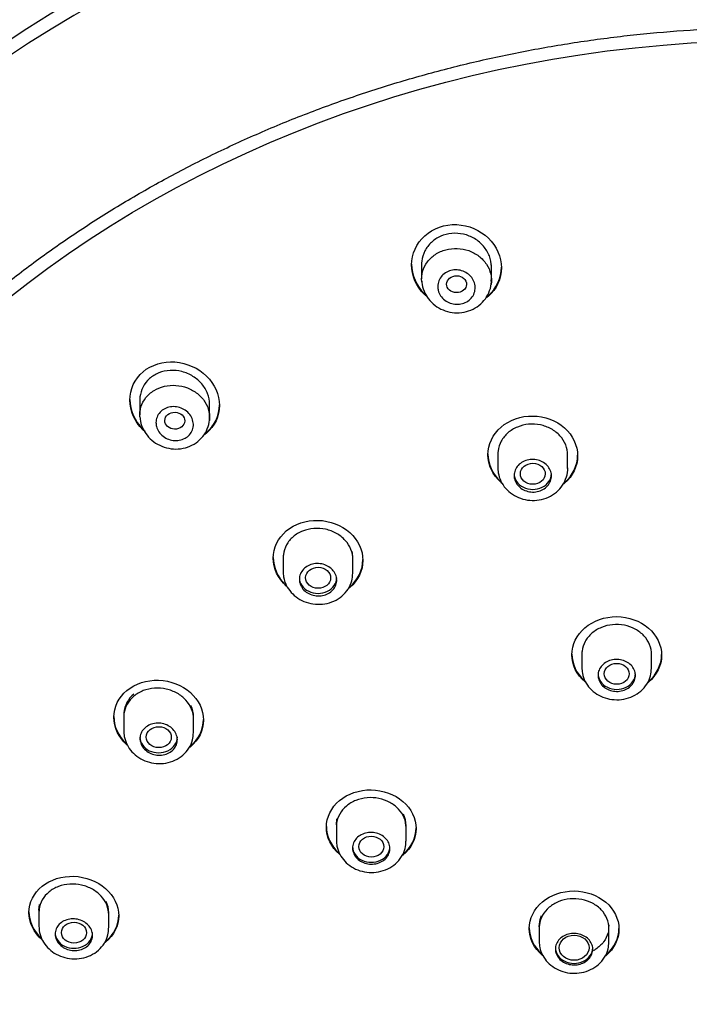
# Model space of a CAD drawing. Units: millimetres. Extents: x -18 to 917, y -35 to 1403.
# Drawn here: x 599 to 625, y 1235 to 1274 of the extents above; entities that cross this region are included whole.
import ezdxf

# ---------------------------------------------------------------- set-up
doc = ezdxf.new("R2010")
doc.units = ezdxf.units.MM
doc.layers.add('Default', color=7, linetype='Continuous')
doc.layers.add('DV2_Default', color=7, linetype='Continuous')

# ---------------------------------------------------------------- blocks, each defined once
blk = doc.blocks.new('SE1')
at = {"layer": 'DV2_Default', "color": 7}
for p, q in [((614.712, 1264.671), (614.712, 1264.016)), ((617.512, 1263.965), (617.512, 1264.584)), ((603.403, 1259.236), (603.403, 1258.563)), ((606.203, 1258.467), (606.203, 1259.072)), ((617.773, 1257.069), (617.773, 1256.424)), ((620.573, 1256.412), (620.573, 1257.034)), ((609.156, 1252.935), (609.156, 1252.27)), ((611.956, 1252.231), (611.956, 1252.847)), ((621.142, 1249.068), (621.142, 1248.418)), ((623.942, 1248.409), (623.942, 1249.033)), ((602.76, 1246.54), (602.76, 1245.885)), ((605.56, 1245.832), (605.56, 1246.443)), ((611.291, 1242.128), (611.317, 1242.358)), ((611.291, 1242.134), (611.291, 1241.493)), ((614.091, 1241.469), (614.091, 1242.089)), ((599.357, 1238.697), (599.384, 1238.926)), ((599.357, 1238.7), (599.357, 1238.047)), ((602.157, 1237.986), (602.157, 1238.596)), ((619.465, 1238.327), (619.524, 1238.49)), ((619.422, 1238.047), (619.431, 1237.989)), ((619.431, 1238.05), (619.465, 1238.327)), ((619.431, 1238.073), (619.431, 1237.439)), ((622.229, 1238.117), (622.221, 1238.054)), ((622.231, 1237.429), (622.231, 1238.073)), ((622.231, 1237.972), (622.231, 1237.973))]:
    blk.add_line(p, q, dxfattribs=at)
for centre, radius, start, end in [((603.842, 1246.52), 1.082, 128.4057, 175.6453), ((604.509, 1246.445), 1.05, 359.9428, 26.0639), ((613.067, 1242.09), 1.023, 359.9756, 26.42), ((601.131, 1238.597), 1.025, 359.9309, 26.3975)]:
    blk.add_arc(centre, radius, start, end, dxfattribs=at)
for centre, major_axis, start_param, end_param in [((628.974, 1241.187), (49.408, 0), 0.0243, 3.117292), ((628.974, 1240.588), (49.386, 0), 0.080942, 3.060651), ((619.173, 1256.205), (-0.75, 0), 0, 3.141593), ((610.556, 1252.032), (-0.75, 0), 0, 3.141593), ((622.542, 1248.181), (-0.75, 0), 0, 3.141593), ((604.16, 1245.64), (-0.75, 0), 0, 3.141593), ((612.69, 1241.248), (-0.75, 0), 0, 3.141593), ((600.757, 1237.798), (-0.75, 0), 0, 3.141593), ((620.831, 1237.194), (-0.75, 0), 0, 3.141593)]:
    blk.add_ellipse(centre, major_axis=major_axis, ratio=0.838671, start_param=start_param, end_param=end_param, dxfattribs=at)
for centre, major_axis, ratio in [((628.972, 1236.101), (-44.7, 0), 0.838671), ((616.115, 1263.803), (0.4, -0.007), 0.844508), ((604.808, 1258.328), (0.402, -0.01), 0.839811), ((619.175, 1256.2), (0.5, -0.005), 0.841904), ((610.56, 1252.028), (0.501, -0.007), 0.839348), ((622.543, 1248.178), (0.5, -0.002), 0.840135), ((604.165, 1245.637), (0.502, -0.006), 0.836504), ((612.693, 1241.247), (0.501, -0.003), 0.837703), ((600.763, 1237.797), (0.502, -0.002), 0.834682), ((620.832, 1237.193), (0.6, -0.001), 0.838431)]:
    blk.add_ellipse(centre, major_axis=major_axis, ratio=ratio, dxfattribs=at)
for points, knots in [([(675.854, 1261.717), (675.829, 1261.807), (675.646, 1262.458), (675.176, 1263.778), (674.475, 1265.537), (673.663, 1267.285), (672.76, 1268.996), (671.765, 1270.671), (670.679, 1272.305), (669.504, 1273.896), (668.244, 1275.44), (666.902, 1276.933), (665.479, 1278.374), (663.978, 1279.757), (662.404, 1281.081), (660.759, 1282.343), (659.047, 1283.54), (657.272, 1284.669), (655.437, 1285.729), (653.545, 1286.716), (651.602, 1287.629), (649.611, 1288.466), (647.577, 1289.225), (645.503, 1289.904), (643.394, 1290.503), (641.255, 1291.02), (639.09, 1291.453), (636.904, 1291.802), (634.701, 1292.066), (632.486, 1292.245), (630.263, 1292.337), (628.038, 1292.344), (625.815, 1292.265), (623.598, 1292.1), (621.392, 1291.849), (619.203, 1291.514), (617.034, 1291.094), (614.89, 1290.59), (612.776, 1290.004), (610.696, 1289.337), (608.654, 1288.59), (606.656, 1287.765), (604.704, 1286.864), (602.804, 1285.888), (600.958, 1284.839), (599.172, 1283.72), (597.449, 1282.532), (595.793, 1281.28), (594.207, 1279.964), (592.694, 1278.588), (591.258, 1277.156), (589.901, 1275.669), (588.628, 1274.131), (587.439, 1272.545), (586.339, 1270.915), (585.329, 1269.245), (584.412, 1267.538), (583.585, 1265.792), (582.87, 1264.036), (582.396, 1262.74), (582.213, 1262.109), (582.194, 1262.043)], [0, 0, 0, 0, 0.002357, 0.01977, 0.037188, 0.054611, 0.072039, 0.089472, 0.106911, 0.124356, 0.141806, 0.159262, 0.176722, 0.194186, 0.211655, 0.229127, 0.246603, 0.264081, 0.281562, 0.299046, 0.316531, 0.334017, 0.351505, 0.368994, 0.386484, 0.403974, 0.421465, 0.438957, 0.456449, 0.473941, 0.491434, 0.508927, 0.52642, 0.543913, 0.561407, 0.578901, 0.596394, 0.613888, 0.631381, 0.648874, 0.666367, 0.68386, 0.701351, 0.718842, 0.736332, 0.75382, 0.771306, 0.78879, 0.806271, 0.823749, 0.841224, 0.858695, 0.876161, 0.893623, 0.911079, 0.92853, 0.945975, 0.963415, 0.980848, 0.998276, 1, 1, 1, 1]), ([(583.874, 1236.336), (583.877, 1236.681), (583.885, 1237.533), (583.976, 1239.081), (584.182, 1240.858), (584.49, 1242.64), (584.898, 1244.404), (585.406, 1246.151), (586.012, 1247.875), (586.716, 1249.573), (587.516, 1251.241), (588.409, 1252.875), (589.394, 1254.472), (590.468, 1256.027), (591.629, 1257.539), (592.875, 1259.002), (594.203, 1260.414), (595.609, 1261.771), (597.09, 1263.071), (598.644, 1264.31), (600.266, 1265.487), (601.953, 1266.597), (603.701, 1267.639), (605.506, 1268.61), (607.365, 1269.508), (609.272, 1270.331), (611.224, 1271.077), (613.216, 1271.745), (615.243, 1272.333), (617.302, 1272.839), (619.387, 1273.262), (621.494, 1273.602), (623.618, 1273.858), (625.753, 1274.029), (627.896, 1274.115), (630.042, 1274.115), (632.185, 1274.03), (634.321, 1273.859), (636.445, 1273.604), (638.551, 1273.264), (640.636, 1272.841), (642.695, 1272.335), (644.723, 1271.748), (646.715, 1271.081), (648.667, 1270.335), (650.574, 1269.512), (652.432, 1268.615), (654.238, 1267.644), (655.986, 1266.603), (657.673, 1265.493), (659.295, 1264.318), (660.851, 1263.077), (662.321, 1261.786), (663.533, 1260.629), (664.151, 1259.964), (664.395, 1259.7)], [0, 0, 0, 0, 0.010077, 0.02932, 0.048565, 0.067808, 0.087051, 0.106292, 0.125532, 0.144769, 0.164005, 0.183239, 0.202471, 0.2217, 0.240927, 0.260153, 0.279376, 0.298598, 0.317819, 0.337037, 0.356255, 0.375472, 0.394688, 0.413902, 0.433117, 0.45233, 0.471544, 0.490757, 0.509969, 0.529181, 0.548394, 0.567605, 0.586817, 0.606029, 0.625241, 0.644452, 0.663663, 0.682875, 0.702086, 0.721297, 0.740509, 0.75972, 0.778931, 0.798142, 0.817354, 0.836566, 0.855778, 0.87499, 0.894202, 0.913416, 0.93263, 0.951845, 0.97106, 0.990277, 1, 1, 1, 1]), ([(614.917, 1263.314), (614.887, 1263.339), (614.859, 1263.365), (614.498, 1263.711), (614.311, 1264.145), (614.313, 1265.012), (614.506, 1265.445), (615.172, 1266.046), (615.643, 1266.213), (616.598, 1266.174), (617.062, 1265.971), (617.719, 1265.332), (617.912, 1264.898), (617.912, 1264.463)], [0, 0, 0, 0, 0.0165196, 0.0165196, 0.2132157, 0.2132157, 0.4099117, 0.4099117, 0.6066078, 0.6066078, 0.8033039, 0.8033039, 1, 1, 1, 1]), ([(617.512, 1264.501), (617.512, 1264.647), (617.485, 1264.796), (617.431, 1264.936), (617.378, 1265.075), (617.298, 1265.209), (617.198, 1265.327), (617.098, 1265.444), (616.975, 1265.549), (616.838, 1265.63), (616.703, 1265.711), (616.551, 1265.773), (616.395, 1265.808), (616.241, 1265.843), (616.079, 1265.854), (615.922, 1265.84), (615.769, 1265.825), (615.616, 1265.786), (615.478, 1265.725), (615.341, 1265.665), (615.213, 1265.581), (615.107, 1265.482), (614.999, 1265.382), (614.91, 1265.263), (614.845, 1265.136), (614.779, 1265.007), (614.736, 1264.865), (614.72, 1264.723), (614.715, 1264.678), (614.712, 1264.634), (614.712, 1264.589)], [0, 0, 0, 0, 0.109323, 0.109323, 0.109323, 0.218621, 0.218621, 0.218621, 0.328224, 0.328224, 0.328224, 0.437214, 0.437214, 0.437214, 0.544632, 0.544632, 0.544632, 0.650283, 0.650283, 0.650283, 0.755002, 0.755002, 0.755002, 0.860161, 0.860161, 0.860161, 0.966836, 0.966836, 0.966836, 1, 1, 1, 1]), ([(614.718, 1263.899), (614.704, 1264.039), (614.716, 1264.182), (614.754, 1264.317), (614.792, 1264.452), (614.857, 1264.583), (614.944, 1264.699), (615.03, 1264.814), (615.141, 1264.917), (615.266, 1265), (615.39, 1265.082), (615.533, 1265.146), (615.682, 1265.186), (615.83, 1265.225), (615.989, 1265.243), (616.144, 1265.237), (616.3, 1265.23), (616.457, 1265.2), (616.603, 1265.149), (616.749, 1265.097), (616.888, 1265.022), (617.008, 1264.931), (617.128, 1264.84), (617.233, 1264.729), (617.313, 1264.607), (617.394, 1264.486), (617.453, 1264.351), (617.484, 1264.213), (617.515, 1264.077), (617.521, 1263.934), (617.5, 1263.797)], [0, 0, 0, 0, 0.100502, 0.100502, 0.100502, 0.201025, 0.201025, 0.201025, 0.301211, 0.301211, 0.301211, 0.400856, 0.400856, 0.400856, 0.500147, 0.500147, 0.500147, 0.599463, 0.599463, 0.599463, 0.699165, 0.699165, 0.699165, 0.799408, 0.799408, 0.799408, 0.900078, 0.900078, 0.900078, 1, 1, 1, 1]), ([(614.312, 1264.604), (614.312, 1264.171), (614.502, 1263.735), (614.867, 1263.384), (614.908, 1263.349), (614.95, 1263.315)], [0, 0, 0, 0, 0.894937, 0.894937, 1, 1, 1, 1]), ([(617.308, 1263.276), (617.334, 1263.296), (617.359, 1263.317), (617.718, 1263.634), (617.912, 1264.055), (617.912, 1264.49)], [0, 0, 0, 0, 0.06761, 0.06761, 1, 1, 1, 1]), ([(617.912, 1264.463), (617.912, 1264.027), (617.718, 1263.607), (617.362, 1263.292), (617.338, 1263.272), (617.315, 1263.254)], [0, 0, 0, 0, 0.936817, 0.936817, 1, 1, 1, 1]), ([(615.362, 1263.709), (615.362, 1263.787), (615.377, 1263.865), (615.405, 1263.938), (615.433, 1264.011), (615.475, 1264.08), (615.529, 1264.139), (615.581, 1264.198), (615.646, 1264.249), (615.718, 1264.288), (615.789, 1264.326), (615.868, 1264.354), (615.95, 1264.368), (616.03, 1264.382), (616.115, 1264.383), (616.197, 1264.372), (616.279, 1264.361), (616.361, 1264.336), (616.435, 1264.301), (616.511, 1264.265), (616.581, 1264.218), (616.64, 1264.162), (616.7, 1264.105), (616.75, 1264.039), (616.787, 1263.968), (616.824, 1263.896), (616.848, 1263.819), (616.857, 1263.741), (616.867, 1263.663), (616.862, 1263.582), (616.842, 1263.507), (616.823, 1263.431), (616.789, 1263.358), (616.742, 1263.294), (616.697, 1263.231), (616.638, 1263.174), (616.572, 1263.128), (616.506, 1263.083), (616.43, 1263.048), (616.35, 1263.026), (616.272, 1263.004), (616.187, 1262.994), (616.104, 1262.997), (616.021, 1263), (615.937, 1263.017), (615.86, 1263.044), (615.781, 1263.072), (615.707, 1263.113), (615.642, 1263.162), (615.577, 1263.213), (615.52, 1263.273), (615.475, 1263.34), (615.431, 1263.407), (615.398, 1263.482), (615.38, 1263.559), (615.368, 1263.608), (615.362, 1263.659), (615.362, 1263.709)], [0, 0, 0, 0, 0.054145, 0.054145, 0.054145, 0.108324, 0.108324, 0.108324, 0.161976, 0.161976, 0.161976, 0.214913, 0.214913, 0.214913, 0.2675, 0.2675, 0.2675, 0.320273, 0.320273, 0.320273, 0.373662, 0.373662, 0.373662, 0.427793, 0.427793, 0.427793, 0.482443, 0.482443, 0.482443, 0.537168, 0.537168, 0.537168, 0.591525, 0.591525, 0.591525, 0.645269, 0.645269, 0.645269, 0.698419, 0.698419, 0.698419, 0.751222, 0.751222, 0.751222, 0.804034, 0.804034, 0.804034, 0.857206, 0.857206, 0.857206, 0.910963, 0.910963, 0.910963, 0.965322, 0.965322, 0.965322, 1, 1, 1, 1]), ([(614.719, 1263.937), (614.719, 1263.914), (614.719, 1263.782), (614.797, 1263.519), (614.976, 1263.205), (615.241, 1262.942), (615.569, 1262.755), (615.939, 1262.655), (616.324, 1262.653), (616.696, 1262.751), (617.026, 1262.942), (617.288, 1263.213), (617.453, 1263.539), (617.522, 1263.814), (617.507, 1263.951), (617.504, 1263.979)], [0, 0, 0, 0, 0.015021, 0.101089, 0.187313, 0.274161, 0.362117, 0.450477, 0.539389, 0.628645, 0.717746, 0.80651, 0.894665, 0.981576, 1, 1, 1, 1]), ([(603.632, 1257.869), (603.594, 1257.9), (603.558, 1257.933), (603.191, 1258.291), (603.003, 1258.726), (603.004, 1259.583), (603.198, 1260.006), (603.869, 1260.574), (604.34, 1260.719), (605.289, 1260.65), (605.75, 1260.44), (606.408, 1259.8), (606.603, 1259.371), (606.603, 1258.942)], [0, 0, 0, 0, 0.020731, 0.020731, 0.216585, 0.216585, 0.412438, 0.412438, 0.608292, 0.608292, 0.804146, 0.804146, 1, 1, 1, 1]), ([(606.203, 1258.989), (606.203, 1259.132), (606.176, 1259.278), (606.123, 1259.415), (606.071, 1259.553), (605.992, 1259.685), (605.893, 1259.802), (605.794, 1259.919), (605.672, 1260.025), (605.537, 1260.108), (605.402, 1260.192), (605.25, 1260.258), (605.094, 1260.298), (604.939, 1260.338), (604.775, 1260.354), (604.617, 1260.345), (604.461, 1260.336), (604.307, 1260.302), (604.166, 1260.245), (604.028, 1260.19), (603.9, 1260.111), (603.792, 1260.015), (603.686, 1259.92), (603.597, 1259.806), (603.532, 1259.682), (603.468, 1259.558), (603.426, 1259.421), (603.41, 1259.282), (603.406, 1259.24), (603.403, 1259.197), (603.403, 1259.154)], [0, 0, 0, 0, 0.108394, 0.108394, 0.108394, 0.216732, 0.216732, 0.216732, 0.325888, 0.325888, 0.325888, 0.43552, 0.43552, 0.43552, 0.54458, 0.54458, 0.54458, 0.652093, 0.652093, 0.652093, 0.757828, 0.757828, 0.757828, 0.862583, 0.862583, 0.862583, 0.967729, 0.967729, 0.967729, 1, 1, 1, 1]), ([(603.407, 1258.472), (603.395, 1258.61), (603.411, 1258.751), (603.451, 1258.883), (603.492, 1259.015), (603.559, 1259.142), (603.648, 1259.253), (603.736, 1259.363), (603.848, 1259.461), (603.974, 1259.538), (604.099, 1259.615), (604.242, 1259.673), (604.391, 1259.708), (604.54, 1259.743), (604.699, 1259.756), (604.854, 1259.745), (605.011, 1259.734), (605.168, 1259.7), (605.313, 1259.644), (605.459, 1259.589), (605.597, 1259.511), (605.716, 1259.417), (605.835, 1259.322), (605.938, 1259.209), (606.017, 1259.086), (606.095, 1258.964), (606.151, 1258.828), (606.18, 1258.691), (606.204, 1258.574), (606.21, 1258.452), (606.195, 1258.334)], [0, 0, 0, 0, 0.101381, 0.101381, 0.101381, 0.20279, 0.20279, 0.20279, 0.303807, 0.303807, 0.303807, 0.404494, 0.404494, 0.404494, 0.50524, 0.50524, 0.50524, 0.6064, 0.6064, 0.6064, 0.708109, 0.708109, 0.708109, 0.810233, 0.810233, 0.810233, 0.91246, 0.91246, 0.91246, 1, 1, 1, 1]), ([(603.003, 1259.181), (603.003, 1258.752), (603.195, 1258.316), (603.547, 1257.971), (603.574, 1257.947), (603.601, 1257.923)], [0, 0, 0, 0, 0.926925, 0.926925, 1, 1, 1, 1]), ([(604.053, 1258.254), (604.053, 1258.329), (604.067, 1258.405), (604.095, 1258.476), (604.122, 1258.546), (604.164, 1258.612), (604.216, 1258.669), (604.268, 1258.725), (604.332, 1258.773), (604.402, 1258.81), (604.472, 1258.846), (604.551, 1258.871), (604.631, 1258.883), (604.712, 1258.896), (604.796, 1258.896), (604.878, 1258.883), (604.961, 1258.871), (605.044, 1258.845), (605.119, 1258.809), (605.196, 1258.772), (605.267, 1258.723), (605.327, 1258.667), (605.388, 1258.61), (605.439, 1258.543), (605.476, 1258.472), (605.514, 1258.4), (605.539, 1258.323), (605.548, 1258.246), (605.558, 1258.169), (605.553, 1258.091), (605.534, 1258.017), (605.515, 1257.944), (605.481, 1257.874), (605.436, 1257.812), (605.391, 1257.751), (605.333, 1257.696), (605.268, 1257.653), (605.203, 1257.61), (605.128, 1257.577), (605.049, 1257.556), (604.971, 1257.536), (604.887, 1257.528), (604.804, 1257.532), (604.721, 1257.536), (604.637, 1257.554), (604.558, 1257.582), (604.479, 1257.611), (604.404, 1257.653), (604.338, 1257.703), (604.272, 1257.755), (604.214, 1257.816), (604.169, 1257.884), (604.123, 1257.951), (604.09, 1258.027), (604.071, 1258.103), (604.059, 1258.153), (604.053, 1258.203), (604.053, 1258.254)], [0, 0, 0, 0, 0.053397, 0.053397, 0.053397, 0.10683, 0.10683, 0.10683, 0.159759, 0.159759, 0.159759, 0.212346, 0.212346, 0.212346, 0.265125, 0.265125, 0.265125, 0.318524, 0.318524, 0.318524, 0.372664, 0.372664, 0.372664, 0.427318, 0.427318, 0.427318, 0.482041, 0.482041, 0.482041, 0.536393, 0.536393, 0.536393, 0.590129, 0.590129, 0.590129, 0.643274, 0.643274, 0.643274, 0.696075, 0.696075, 0.696075, 0.74889, 0.74889, 0.74889, 0.802069, 0.802069, 0.802069, 0.855835, 0.855835, 0.855835, 0.9102, 0.9102, 0.9102, 0.964926, 0.964926, 0.964926, 1, 1, 1, 1]), ([(606.011, 1257.799), (606.031, 1257.815), (606.051, 1257.83), (606.407, 1258.13), (606.603, 1258.541), (606.603, 1258.969)], [0, 0, 0, 0, 0.054367, 0.054367, 1, 1, 1, 1]), ([(606.603, 1258.942), (606.603, 1258.513), (606.407, 1258.103), (606.053, 1257.805), (606.034, 1257.789), (606.015, 1257.775)], [0, 0, 0, 0, 0.947687, 0.947687, 1, 1, 1, 1]), ([(603.411, 1258.483), (603.412, 1258.45), (603.415, 1258.311), (603.499, 1258.043), (603.684, 1257.734), (603.953, 1257.474), (604.285, 1257.288), (604.658, 1257.19), (605.046, 1257.189), (605.419, 1257.289), (605.745, 1257.483), (606.001, 1257.757), (606.156, 1258.082), (606.217, 1258.348), (606.199, 1258.476), (606.197, 1258.496)], [0, 0, 0, 0, 0.021887, 0.106936, 0.192445, 0.279282, 0.367568, 0.456482, 0.546071, 0.635859, 0.725234, 0.813733, 0.901152, 0.986987, 1, 1, 1, 1]), ([(617.948, 1255.808), (617.932, 1255.821), (617.916, 1255.835), (617.564, 1256.146), (617.373, 1256.555), (617.373, 1257.376), (617.568, 1257.785), (618.231, 1258.359), (618.698, 1258.524), (619.648, 1258.511), (620.114, 1258.334), (620.778, 1257.744), (620.973, 1257.335), (620.973, 1256.921)], [0, 0, 0, 0, 0.009237, 0.009237, 0.207389, 0.207389, 0.405542, 0.405542, 0.603695, 0.603695, 0.801847, 0.801847, 1, 1, 1, 1]), ([(620.573, 1256.952), (620.573, 1257.089), (620.546, 1257.228), (620.494, 1257.358), (620.442, 1257.488), (620.364, 1257.612), (620.265, 1257.721), (620.167, 1257.829), (620.046, 1257.924), (619.913, 1257.999), (619.78, 1258.073), (619.63, 1258.128), (619.477, 1258.16), (619.324, 1258.192), (619.162, 1258.201), (619.007, 1258.187), (618.851, 1258.173), (618.697, 1258.135), (618.557, 1258.076), (618.416, 1258.018), (618.286, 1257.937), (618.176, 1257.841), (618.067, 1257.745), (617.975, 1257.631), (617.908, 1257.509), (617.841, 1257.386), (617.797, 1257.251), (617.781, 1257.115), (617.776, 1257.073), (617.774, 1257.031), (617.774, 1256.988)], [0, 0, 0, 0, 0.107741, 0.107741, 0.107741, 0.215479, 0.215479, 0.215479, 0.323246, 0.323246, 0.323246, 0.430894, 0.430894, 0.430894, 0.538296, 0.538296, 0.538296, 0.64544, 0.64544, 0.64544, 0.752445, 0.752445, 0.752445, 0.859505, 0.859505, 0.859505, 0.966781, 0.966781, 0.966781, 1, 1, 1, 1]), ([(620.973, 1256.921), (620.973, 1256.506), (620.778, 1256.103), (620.437, 1255.81), (620.428, 1255.802), (620.418, 1255.794)], [0, 0, 0, 0, 0.973183, 0.973183, 1, 1, 1, 1]), ([(620.431, 1255.832), (620.436, 1255.836), (620.441, 1255.84), (620.778, 1256.13), (620.973, 1256.533), (620.973, 1256.948)], [0, 0, 0, 0, 0.01355, 0.01355, 1, 1, 1, 1]), ([(618.423, 1256.132), (618.423, 1256.205), (618.438, 1256.279), (618.465, 1256.348), (618.493, 1256.417), (618.535, 1256.483), (618.588, 1256.539), (618.64, 1256.596), (618.705, 1256.645), (618.776, 1256.683), (618.847, 1256.721), (618.927, 1256.749), (619.009, 1256.764), (619.091, 1256.779), (619.177, 1256.781), (619.26, 1256.772), (619.343, 1256.762), (619.426, 1256.74), (619.501, 1256.707), (619.576, 1256.674), (619.646, 1256.63), (619.705, 1256.577), (619.765, 1256.524), (619.814, 1256.462), (619.85, 1256.395), (619.886, 1256.329), (619.91, 1256.256), (619.919, 1256.183), (619.928, 1256.109), (619.922, 1256.034), (619.903, 1255.963), (619.884, 1255.892), (619.85, 1255.823), (619.805, 1255.761), (619.759, 1255.7), (619.701, 1255.645), (619.635, 1255.601), (619.569, 1255.557), (619.493, 1255.522), (619.413, 1255.5), (619.334, 1255.477), (619.249, 1255.466), (619.165, 1255.468), (619.081, 1255.47), (618.997, 1255.484), (618.918, 1255.51), (618.839, 1255.536), (618.764, 1255.574), (618.699, 1255.621), (618.634, 1255.668), (618.577, 1255.725), (618.534, 1255.788), (618.49, 1255.851), (618.458, 1255.922), (618.44, 1255.994), (618.429, 1256.039), (618.423, 1256.085), (618.423, 1256.132)], [0, 0, 0, 0, 0.053772, 0.053772, 0.053772, 0.10755, 0.10755, 0.10755, 0.161241, 0.161241, 0.161241, 0.214816, 0.214816, 0.214816, 0.268334, 0.268334, 0.268334, 0.321881, 0.321881, 0.321881, 0.375529, 0.375529, 0.375529, 0.429302, 0.429302, 0.429302, 0.483165, 0.483165, 0.483165, 0.537046, 0.537046, 0.537046, 0.590868, 0.590868, 0.590868, 0.644584, 0.644584, 0.644584, 0.698192, 0.698192, 0.698192, 0.751735, 0.751735, 0.751735, 0.805279, 0.805279, 0.805279, 0.858891, 0.858891, 0.858891, 0.912611, 0.912611, 0.912611, 0.966436, 0.966436, 0.966436, 1, 1, 1, 1]), ([(617.774, 1256.48), (617.775, 1256.391), (617.781, 1256.207), (617.88, 1255.898), (618.075, 1255.605), (618.348, 1255.366), (618.681, 1255.201), (619.052, 1255.121), (619.437, 1255.136), (619.807, 1255.247), (620.131, 1255.449), (620.385, 1255.731), (620.534, 1256.061), (620.591, 1256.323), (620.571, 1256.443), (620.569, 1256.454)], [0, 0, 0, 0, 0.057583, 0.139613, 0.221456, 0.304292, 0.388614, 0.473861, 0.560217, 0.64743, 0.734942, 0.822262, 0.908577, 0.993156, 1, 1, 1, 1]), ([(609.318, 1251.667), (609.306, 1251.677), (609.295, 1251.687), (608.947, 1251.997), (608.756, 1252.406), (608.756, 1253.222), (608.951, 1253.626), (609.615, 1254.187), (610.081, 1254.345), (611.032, 1254.32), (611.497, 1254.14), (612.161, 1253.548), (612.356, 1253.141), (612.356, 1252.729)], [0, 0, 0, 0, 0.006919, 0.006919, 0.205535, 0.205535, 0.404152, 0.404152, 0.602768, 0.602768, 0.801384, 0.801384, 1, 1, 1, 1]), ([(611.956, 1252.765), (611.956, 1252.9), (611.929, 1253.039), (611.877, 1253.168), (611.825, 1253.298), (611.747, 1253.421), (611.649, 1253.53), (611.551, 1253.638), (611.43, 1253.734), (611.297, 1253.809), (611.163, 1253.885), (611.014, 1253.941), (610.861, 1253.975), (610.707, 1254.008), (610.546, 1254.019), (610.39, 1254.007), (610.234, 1253.995), (610.08, 1253.959), (609.939, 1253.902), (609.798, 1253.846), (609.668, 1253.768), (609.558, 1253.673), (609.449, 1253.579), (609.357, 1253.467), (609.29, 1253.346), (609.223, 1253.225), (609.18, 1253.092), (609.164, 1252.957), (609.159, 1252.916), (609.156, 1252.874), (609.156, 1252.832)], [0, 0, 0, 0, 0.107601, 0.107601, 0.107601, 0.215193, 0.215193, 0.215193, 0.322911, 0.322911, 0.322911, 0.430681, 0.430681, 0.430681, 0.538338, 0.538338, 0.538338, 0.645752, 0.645752, 0.645752, 0.752906, 0.752906, 0.752906, 0.859915, 0.859915, 0.859915, 0.966971, 0.966971, 0.966971, 1, 1, 1, 1]), ([(608.756, 1252.843), (608.756, 1252.843), (608.756, 1252.842), (608.756, 1252.446), (608.939, 1252.046), (609.253, 1251.752)], [0, 0, 0, 0, 0.000354, 0.000354, 1, 1, 1, 1]), ([(609.806, 1251.968), (609.806, 1252.04), (609.82, 1252.114), (609.848, 1252.182), (609.876, 1252.25), (609.918, 1252.314), (609.97, 1252.37), (610.023, 1252.425), (610.087, 1252.473), (610.158, 1252.51), (610.229, 1252.547), (610.308, 1252.574), (610.39, 1252.588), (610.472, 1252.602), (610.558, 1252.604), (610.641, 1252.594), (610.724, 1252.583), (610.807, 1252.561), (610.882, 1252.527), (610.958, 1252.494), (611.028, 1252.449), (611.088, 1252.396), (611.147, 1252.343), (611.197, 1252.28), (611.233, 1252.214), (611.269, 1252.147), (611.293, 1252.074), (611.302, 1252.002), (611.311, 1251.929), (611.305, 1251.854), (611.286, 1251.784), (611.267, 1251.714), (611.233, 1251.646), (611.188, 1251.585), (611.143, 1251.525), (611.085, 1251.471), (611.019, 1251.428), (610.953, 1251.385), (610.877, 1251.351), (610.798, 1251.329), (610.718, 1251.308), (610.633, 1251.298), (610.55, 1251.3), (610.466, 1251.303), (610.381, 1251.318), (610.302, 1251.344), (610.223, 1251.371), (610.148, 1251.409), (610.083, 1251.457), (610.018, 1251.504), (609.961, 1251.562), (609.917, 1251.625), (609.873, 1251.688), (609.841, 1251.758), (609.823, 1251.83), (609.812, 1251.875), (609.806, 1251.922), (609.806, 1251.968)], [0, 0, 0, 0, 0.053648, 0.053648, 0.053648, 0.107302, 0.107302, 0.107302, 0.160874, 0.160874, 0.160874, 0.214391, 0.214391, 0.214391, 0.267941, 0.267941, 0.267941, 0.321593, 0.321593, 0.321593, 0.37537, 0.37537, 0.37537, 0.429234, 0.429234, 0.429234, 0.483115, 0.483115, 0.483115, 0.536934, 0.536934, 0.536934, 0.590647, 0.590647, 0.590647, 0.644252, 0.644252, 0.644252, 0.697794, 0.697794, 0.697794, 0.751339, 0.751339, 0.751339, 0.804954, 0.804954, 0.804954, 0.858678, 0.858678, 0.858678, 0.912506, 0.912506, 0.912506, 0.966388, 0.966388, 0.966388, 1, 1, 1, 1]), ([(612.356, 1252.729), (612.356, 1252.318), (612.161, 1251.919), (611.82, 1251.633), (611.812, 1251.626), (611.804, 1251.619)], [0, 0, 0, 0, 0.9765065, 0.9765065, 1, 1, 1, 1]), ([(611.817, 1251.657), (611.82, 1251.66), (611.824, 1251.663), (612.161, 1251.946), (612.356, 1252.345), (612.356, 1252.756)], [0, 0, 0, 0, 0.010347, 0.010347, 1, 1, 1, 1]), ([(609.157, 1252.305), (609.159, 1252.216), (609.166, 1252.033), (609.268, 1251.726), (609.466, 1251.435), (609.74, 1251.197), (610.075, 1251.033), (610.448, 1250.954), (610.833, 1250.969), (611.202, 1251.08), (611.527, 1251.284), (611.774, 1251.564), (611.927, 1251.89), (611.943, 1252.099), (611.95, 1252.212)], [0, 0, 0, 0, 0.058637, 0.141852, 0.225017, 0.309463, 0.395553, 0.482636, 0.57086, 0.659921, 0.749196, 0.83804, 0.925651, 1, 1, 1, 1]), ([(621.299, 1247.828), (621.289, 1247.836), (621.28, 1247.844), (620.934, 1248.141), (620.742, 1248.541), (620.742, 1249.344), (620.937, 1249.744), (621.6, 1250.308), (622.066, 1250.473), (623.016, 1250.468), (623.482, 1250.299), (624.147, 1249.728), (624.342, 1249.329), (624.342, 1248.922)], [0, 0, 0, 0, 0.005682, 0.005682, 0.204546, 0.204546, 0.403409, 0.403409, 0.602273, 0.602273, 0.801136, 0.801136, 1, 1, 1, 1]), ([(623.942, 1248.951), (623.942, 1249.085), (623.915, 1249.221), (623.863, 1249.348), (623.811, 1249.474), (623.733, 1249.595), (623.635, 1249.7), (623.537, 1249.805), (623.417, 1249.898), (623.284, 1249.969), (623.151, 1250.041), (623.002, 1250.094), (622.849, 1250.125), (622.696, 1250.155), (622.535, 1250.163), (622.379, 1250.148), (622.224, 1250.133), (622.069, 1250.096), (621.928, 1250.038), (621.788, 1249.98), (621.657, 1249.9), (621.547, 1249.806), (621.437, 1249.711), (621.344, 1249.599), (621.277, 1249.478), (621.21, 1249.358), (621.166, 1249.226), (621.15, 1249.093), (621.145, 1249.051), (621.142, 1249.01), (621.142, 1248.968)], [0, 0, 0, 0, 0.107478, 0.107478, 0.107478, 0.214955, 0.214955, 0.214955, 0.322436, 0.322436, 0.322436, 0.429891, 0.429891, 0.429891, 0.537298, 0.537298, 0.537298, 0.644656, 0.644656, 0.644656, 0.751989, 0.751989, 0.751989, 0.859331, 0.859331, 0.859331, 0.966714, 0.966714, 0.966714, 1, 1, 1, 1]), ([(620.742, 1248.971), (620.742, 1248.971), (620.742, 1248.971), (620.742, 1248.58), (620.926, 1248.188), (621.242, 1247.904)], [0, 0, 0, 0, 0.0005249, 0.0005249, 1, 1, 1, 1]), ([(621.792, 1248.118), (621.792, 1248.19), (621.807, 1248.262), (621.834, 1248.33), (621.862, 1248.397), (621.904, 1248.462), (621.956, 1248.517), (622.009, 1248.573), (622.073, 1248.622), (622.145, 1248.659), (622.216, 1248.697), (622.296, 1248.725), (622.377, 1248.74), (622.459, 1248.755), (622.546, 1248.759), (622.629, 1248.75), (622.712, 1248.741), (622.795, 1248.72), (622.87, 1248.688), (622.946, 1248.656), (623.016, 1248.613), (623.075, 1248.562), (623.134, 1248.51), (623.184, 1248.45), (623.22, 1248.385), (623.256, 1248.32), (623.279, 1248.249), (623.288, 1248.177), (623.297, 1248.106), (623.291, 1248.032), (623.272, 1247.963), (623.253, 1247.893), (623.219, 1247.825), (623.174, 1247.765), (623.128, 1247.705), (623.07, 1247.651), (623.004, 1247.607), (622.938, 1247.563), (622.862, 1247.529), (622.783, 1247.506), (622.703, 1247.483), (622.618, 1247.472), (622.534, 1247.474), (622.45, 1247.475), (622.365, 1247.488), (622.286, 1247.513), (622.207, 1247.538), (622.132, 1247.575), (622.067, 1247.621), (622.002, 1247.666), (621.946, 1247.722), (621.902, 1247.784), (621.858, 1247.845), (621.826, 1247.914), (621.809, 1247.984), (621.798, 1248.028), (621.792, 1248.073), (621.792, 1248.118)], [0, 0, 0, 0, 0.053717, 0.053717, 0.053717, 0.107436, 0.107436, 0.107436, 0.161137, 0.161137, 0.161137, 0.214816, 0.214816, 0.214816, 0.268483, 0.268483, 0.268483, 0.322156, 0.322156, 0.322156, 0.375849, 0.375849, 0.375849, 0.429566, 0.429566, 0.429566, 0.483302, 0.483302, 0.483302, 0.537043, 0.537043, 0.537043, 0.590772, 0.590772, 0.590772, 0.644479, 0.644479, 0.644479, 0.698164, 0.698164, 0.698164, 0.751835, 0.751835, 0.751835, 0.805506, 0.805506, 0.805506, 0.859192, 0.859192, 0.859192, 0.9129, 0.9129, 0.9129, 0.96663, 0.96663, 0.96663, 1, 1, 1, 1]), ([(624.342, 1248.922), (624.342, 1248.516), (624.147, 1248.12), (623.811, 1247.835), (623.807, 1247.832), (623.803, 1247.829)], [0, 0, 0, 0, 0.988148, 0.988148, 1, 1, 1, 1]), ([(621.143, 1248.44), (621.146, 1248.351), (621.155, 1248.169), (621.261, 1247.866), (621.462, 1247.581), (621.739, 1247.352), (622.074, 1247.197), (622.446, 1247.126), (622.831, 1247.148), (623.199, 1247.265), (623.521, 1247.473), (623.766, 1247.756), (623.917, 1248.081), (623.93, 1248.288), (623.935, 1248.397)], [0, 0, 0, 0, 0.059056, 0.142244, 0.225166, 0.309323, 0.395174, 0.482156, 0.57044, 0.659748, 0.749515, 0.839104, 0.927481, 1, 1, 1, 1]), ([(602.906, 1245.312), (602.9, 1245.317), (602.894, 1245.322), (602.552, 1245.626), (602.36, 1246.033), (602.36, 1246.841), (602.555, 1247.238), (603.219, 1247.786), (603.685, 1247.937), (604.635, 1247.905), (605.1, 1247.724), (605.764, 1247.135), (605.96, 1246.73), (605.96, 1246.323)], [0, 0, 0, 0, 0.003558, 0.003558, 0.202847, 0.202847, 0.402135, 0.402135, 0.601423, 0.601423, 0.800712, 0.800712, 1, 1, 1, 1]), ([(605.56, 1246.361), (605.56, 1246.495), (605.533, 1246.632), (605.481, 1246.76), (605.429, 1246.888), (605.351, 1247.011), (605.254, 1247.119), (605.156, 1247.227), (605.035, 1247.323), (604.902, 1247.398), (604.769, 1247.474), (604.62, 1247.531), (604.467, 1247.565), (604.314, 1247.6), (604.152, 1247.612), (603.996, 1247.602), (603.84, 1247.591), (603.685, 1247.557), (603.544, 1247.503), (603.404, 1247.448), (603.273, 1247.372), (603.163, 1247.28), (603.053, 1247.188), (602.961, 1247.077), (602.894, 1246.958), (602.827, 1246.839), (602.784, 1246.708), (602.768, 1246.575), (602.763, 1246.534), (602.76, 1246.493), (602.76, 1246.451)], [0, 0, 0, 0, 0.107386, 0.107386, 0.107386, 0.214761, 0.214761, 0.214761, 0.322296, 0.322296, 0.322296, 0.430012, 0.430012, 0.430012, 0.537786, 0.537786, 0.537786, 0.645452, 0.645452, 0.645452, 0.752878, 0.752878, 0.752878, 0.860043, 0.860043, 0.860043, 0.967056, 0.967056, 0.967056, 1, 1, 1, 1]), ([(602.36, 1246.466), (602.36, 1246.466), (602.36, 1246.466), (602.36, 1246.075), (602.542, 1245.679), (602.853, 1245.386)], [0, 0, 0, 0, 0.0004707, 0.0004707, 1, 1, 1, 1]), ([(605.96, 1246.323), (605.96, 1245.915), (605.765, 1245.523), (605.426, 1245.243), (605.42, 1245.239), (605.414, 1245.234)], [0, 0, 0, 0, 0.982566, 0.982566, 1, 1, 1, 1]), ([(605.428, 1245.272), (605.429, 1245.273), (605.43, 1245.274), (605.764, 1245.549), (605.96, 1245.943), (605.96, 1246.35)], [0, 0, 0, 0, 0.003177, 0.003177, 1, 1, 1, 1]), ([(602.76, 1245.905), (602.764, 1245.816), (602.773, 1245.634), (602.879, 1245.33), (603.079, 1245.042), (603.356, 1244.807), (603.693, 1244.645), (604.067, 1244.568), (604.453, 1244.585), (604.822, 1244.698), (605.144, 1244.904), (605.388, 1245.185), (605.536, 1245.508), (605.548, 1245.713), (605.553, 1245.821)], [0, 0, 0, 0, 0.058833, 0.141861, 0.224949, 0.309593, 0.396035, 0.483553, 0.572264, 0.661834, 0.751574, 0.840671, 0.92829, 1, 1, 1, 1]), ([(603.41, 1245.581), (603.41, 1245.653), (603.425, 1245.725), (603.452, 1245.792), (603.48, 1245.859), (603.522, 1245.922), (603.574, 1245.977), (603.626, 1246.031), (603.69, 1246.078), (603.761, 1246.114), (603.832, 1246.15), (603.912, 1246.176), (603.993, 1246.189), (604.075, 1246.203), (604.161, 1246.204), (604.244, 1246.193), (604.328, 1246.182), (604.411, 1246.159), (604.486, 1246.126), (604.562, 1246.092), (604.633, 1246.047), (604.692, 1245.994), (604.751, 1245.941), (604.801, 1245.879), (604.837, 1245.812), (604.873, 1245.746), (604.897, 1245.674), (604.906, 1245.602), (604.915, 1245.53), (604.909, 1245.457), (604.89, 1245.387), (604.871, 1245.318), (604.837, 1245.251), (604.792, 1245.192), (604.747, 1245.133), (604.689, 1245.08), (604.623, 1245.038), (604.558, 1244.995), (604.482, 1244.962), (604.403, 1244.942), (604.323, 1244.921), (604.238, 1244.912), (604.154, 1244.915), (604.071, 1244.918), (603.986, 1244.934), (603.907, 1244.96), (603.827, 1244.987), (603.752, 1245.026), (603.687, 1245.073), (603.622, 1245.121), (603.565, 1245.179), (603.521, 1245.241), (603.477, 1245.304), (603.445, 1245.374), (603.427, 1245.445), (603.416, 1245.49), (603.41, 1245.536), (603.41, 1245.581)], [0, 0, 0, 0, 0.053549, 0.053549, 0.053549, 0.107101, 0.107101, 0.107101, 0.160618, 0.160618, 0.160618, 0.21417, 0.21417, 0.21417, 0.267827, 0.267827, 0.267827, 0.321607, 0.321607, 0.321607, 0.375473, 0.375473, 0.375473, 0.429353, 0.429353, 0.429353, 0.483169, 0.483169, 0.483169, 0.536878, 0.536878, 0.536878, 0.59048, 0.59048, 0.59048, 0.644021, 0.644021, 0.644021, 0.697567, 0.697567, 0.697567, 0.751186, 0.751186, 0.751186, 0.804913, 0.804913, 0.804913, 0.858744, 0.858744, 0.858744, 0.912627, 0.912627, 0.912627, 0.966484, 0.966484, 0.966484, 1, 1, 1, 1]), ([(611.433, 1240.927), (611.428, 1240.931), (611.423, 1240.935), (611.082, 1241.229), (610.891, 1241.627), (610.89, 1242.424), (611.085, 1242.819), (611.748, 1243.372), (612.214, 1243.531), (613.164, 1243.518), (613.63, 1243.346), (614.295, 1242.775), (614.491, 1242.377), (614.491, 1241.975)], [0, 0, 0, 0, 0.002853, 0.002853, 0.202282, 0.202282, 0.401712, 0.401712, 0.601141, 0.601141, 0.800571, 0.800571, 1, 1, 1, 1]), ([(614.091, 1242.007), (614.091, 1242.139), (614.064, 1242.274), (614.012, 1242.4), (613.96, 1242.526), (613.882, 1242.647), (613.784, 1242.752), (613.686, 1242.857), (613.566, 1242.949), (613.433, 1243.021), (613.3, 1243.093), (613.151, 1243.148), (612.998, 1243.179), (612.845, 1243.21), (612.684, 1243.22), (612.528, 1243.207), (612.372, 1243.193), (612.218, 1243.157), (612.077, 1243.101), (611.936, 1243.045), (611.805, 1242.967), (611.695, 1242.874), (611.585, 1242.782), (611.492, 1242.671), (611.425, 1242.552), (611.358, 1242.433), (611.315, 1242.303), (611.298, 1242.171), (611.293, 1242.13), (611.291, 1242.089), (611.291, 1242.048)], [0, 0, 0, 0, 0.107407, 0.107407, 0.107407, 0.2148116, 0.2148116, 0.2148116, 0.3222497, 0.3222497, 0.3222497, 0.4297231, 0.4297231, 0.4297231, 0.5372051, 0.5372051, 0.5372051, 0.6446632, 0.6446632, 0.6446632, 0.7520742, 0.7520742, 0.7520742, 0.8594358, 0.8594358, 0.8594358, 0.9667696, 0.9667696, 0.9667696, 1, 1, 1, 1]), ([(610.891, 1242.054), (610.891, 1242.054), (610.891, 1242.054), (610.89, 1241.668), (611.073, 1241.28), (611.386, 1240.996)], [0, 0, 0, 0, 0.000551, 0.000551, 1, 1, 1, 1]), ([(614.491, 1241.975), (614.491, 1241.572), (614.295, 1241.181), (613.96, 1240.902), (613.958, 1240.9), (613.955, 1240.897)], [0, 0, 0, 0, 0.991978, 0.991978, 1, 1, 1, 1]), ([(611.94, 1241.192), (611.94, 1241.263), (611.955, 1241.335), (611.983, 1241.401), (612.01, 1241.468), (612.052, 1241.531), (612.105, 1241.586), (612.157, 1241.641), (612.222, 1241.689), (612.293, 1241.725), (612.364, 1241.762), (612.444, 1241.789), (612.525, 1241.803), (612.607, 1241.817), (612.693, 1241.82), (612.777, 1241.811), (612.86, 1241.801), (612.943, 1241.78), (613.019, 1241.748), (613.094, 1241.715), (613.164, 1241.672), (613.223, 1241.62), (613.282, 1241.569), (613.332, 1241.508), (613.368, 1241.444), (613.404, 1241.379), (613.427, 1241.308), (613.436, 1241.237), (613.445, 1241.167), (613.44, 1241.094), (613.42, 1241.025), (613.401, 1240.956), (613.367, 1240.889), (613.322, 1240.83), (613.277, 1240.771), (613.219, 1240.717), (613.153, 1240.675), (613.087, 1240.632), (613.011, 1240.598), (612.931, 1240.576), (612.852, 1240.555), (612.767, 1240.544), (612.683, 1240.546), (612.599, 1240.548), (612.514, 1240.562), (612.435, 1240.587), (612.356, 1240.613), (612.281, 1240.65), (612.216, 1240.696), (612.151, 1240.742), (612.094, 1240.798), (612.05, 1240.859), (612.007, 1240.92), (611.975, 1240.989), (611.957, 1241.059), (611.946, 1241.102), (611.94, 1241.147), (611.94, 1241.192)], [0, 0, 0, 0, 0.053673, 0.053673, 0.053673, 0.107347, 0.107347, 0.107347, 0.161015, 0.161015, 0.161015, 0.214689, 0.214689, 0.214689, 0.268383, 0.268383, 0.268383, 0.322102, 0.322102, 0.322102, 0.375839, 0.375839, 0.375839, 0.429579, 0.429579, 0.429579, 0.483307, 0.483307, 0.483307, 0.537013, 0.537013, 0.537013, 0.590696, 0.590696, 0.590696, 0.644367, 0.644367, 0.644367, 0.698039, 0.698039, 0.698039, 0.751726, 0.751726, 0.751726, 0.805436, 0.805436, 0.805436, 0.859166, 0.859166, 0.859166, 0.912907, 0.912907, 0.912907, 0.966642, 0.966642, 0.966642, 1, 1, 1, 1]), ([(611.291, 1241.503), (611.295, 1241.414), (611.306, 1241.233), (611.415, 1240.932), (611.618, 1240.65), (611.897, 1240.423), (612.234, 1240.268), (612.608, 1240.199), (612.993, 1240.222), (613.36, 1240.34), (613.681, 1240.55), (613.923, 1240.833), (614.068, 1241.155), (614.079, 1241.358), (614.082, 1241.463)], [0, 0, 0, 0, 0.059239, 0.142308, 0.225231, 0.309622, 0.395852, 0.483259, 0.57198, 0.661725, 0.751874, 0.841641, 0.929981, 1, 1, 1, 1]), ([(599.49, 1237.502), (599.488, 1237.504), (599.487, 1237.505), (599.149, 1237.803), (598.957, 1238.206), (598.957, 1239.001), (599.152, 1239.391), (599.816, 1239.927), (600.281, 1240.074), (601.23, 1240.04), (601.695, 1239.859), (602.361, 1239.276), (602.557, 1238.876), (602.557, 1238.473)], [0, 0, 0, 0, 0.000979, 0.000979, 0.200783, 0.200783, 0.400587, 0.400587, 0.600392, 0.600392, 0.800196, 0.800196, 1, 1, 1, 1]), ([(602.157, 1238.513), (602.157, 1238.646), (602.13, 1238.78), (602.078, 1238.907), (602.026, 1239.033), (601.949, 1239.155), (601.851, 1239.262), (601.753, 1239.368), (601.633, 1239.463), (601.501, 1239.538), (601.368, 1239.613), (601.219, 1239.67), (601.066, 1239.705), (600.913, 1239.74), (600.752, 1239.753), (600.596, 1239.743), (600.44, 1239.734), (600.285, 1239.701), (600.144, 1239.649), (600.002, 1239.596), (599.871, 1239.521), (599.761, 1239.431), (599.651, 1239.341), (599.558, 1239.233), (599.491, 1239.115), (599.424, 1238.998), (599.381, 1238.869), (599.365, 1238.738), (599.359, 1238.697), (599.357, 1238.657), (599.357, 1238.616)], [0, 0, 0, 0, 0.10719, 0.10719, 0.10719, 0.214372, 0.214372, 0.214372, 0.32168, 0.32168, 0.32168, 0.429209, 0.429209, 0.429209, 0.536921, 0.536921, 0.536921, 0.644697, 0.644697, 0.644697, 0.752372, 0.752372, 0.752372, 0.859811, 0.859811, 0.859811, 0.966986, 0.966986, 0.966986, 1, 1, 1, 1]), ([(619.572, 1236.877), (619.567, 1236.881), (619.563, 1236.884), (619.223, 1237.172), (619.031, 1237.567), (619.031, 1238.358), (619.226, 1238.753), (619.889, 1239.309), (620.355, 1239.471), (621.304, 1239.466), (621.77, 1239.299), (622.436, 1238.736), (622.631, 1238.342), (622.631, 1237.942)], [0, 0, 0, 0, 0.002467, 0.002467, 0.201973, 0.201973, 0.40148, 0.40148, 0.600987, 0.600987, 0.800493, 0.800493, 1, 1, 1, 1]), ([(622.231, 1237.971), (622.231, 1238.103), (622.204, 1238.237), (622.152, 1238.362), (622.1, 1238.486), (622.022, 1238.606), (621.924, 1238.709), (621.827, 1238.813), (621.706, 1238.904), (621.573, 1238.974), (621.44, 1239.045), (621.291, 1239.098), (621.139, 1239.127), (620.986, 1239.157), (620.825, 1239.165), (620.669, 1239.151), (620.513, 1239.137), (620.359, 1239.1), (620.218, 1239.043), (620.077, 1238.986), (619.946, 1238.907), (619.836, 1238.814), (619.726, 1238.721), (619.633, 1238.61), (619.566, 1238.492), (619.499, 1238.373), (619.455, 1238.242), (619.439, 1238.111), (619.434, 1238.071), (619.431, 1238.03), (619.431, 1237.988)], [0, 0, 0, 0, 0.10741, 0.10741, 0.10741, 0.214819, 0.214819, 0.214819, 0.322234, 0.322234, 0.322234, 0.429654, 0.429654, 0.429654, 0.537077, 0.537077, 0.537077, 0.644494, 0.644494, 0.644494, 0.751904, 0.751904, 0.751904, 0.859306, 0.859306, 0.859306, 0.966703, 0.966703, 0.966703, 1, 1, 1, 1]), ([(598.957, 1238.633), (598.957, 1238.632), (598.957, 1238.632), (598.957, 1238.25), (599.136, 1237.861), (599.444, 1237.571)], [0, 0, 0, 0, 0.000539, 0.000539, 1, 1, 1, 1]), ([(600.007, 1237.743), (600.007, 1237.814), (600.021, 1237.885), (600.049, 1237.951), (600.077, 1238.016), (600.118, 1238.079), (600.171, 1238.132), (600.223, 1238.185), (600.287, 1238.231), (600.358, 1238.267), (600.429, 1238.302), (600.508, 1238.327), (600.59, 1238.339), (600.672, 1238.352), (600.758, 1238.353), (600.842, 1238.342), (600.925, 1238.331), (601.008, 1238.308), (601.084, 1238.274), (601.16, 1238.24), (601.23, 1238.195), (601.289, 1238.143), (601.349, 1238.09), (601.398, 1238.029), (601.434, 1237.963), (601.47, 1237.898), (601.494, 1237.827), (601.503, 1237.756), (601.512, 1237.685), (601.506, 1237.613), (601.487, 1237.544), (601.468, 1237.476), (601.434, 1237.41), (601.389, 1237.352), (601.344, 1237.294), (601.286, 1237.242), (601.22, 1237.201), (601.154, 1237.159), (601.079, 1237.127), (600.999, 1237.107), (600.92, 1237.087), (600.835, 1237.078), (600.751, 1237.082), (600.667, 1237.086), (600.582, 1237.101), (600.503, 1237.128), (600.424, 1237.155), (600.348, 1237.194), (600.283, 1237.241), (600.218, 1237.289), (600.161, 1237.346), (600.117, 1237.408), (600.073, 1237.47), (600.041, 1237.539), (600.024, 1237.61), (600.013, 1237.653), (600.007, 1237.698), (600.007, 1237.743)], [0, 0, 0, 0, 0.053526, 0.053526, 0.053526, 0.107051, 0.107051, 0.107051, 0.160606, 0.160606, 0.160606, 0.214266, 0.214266, 0.214266, 0.268051, 0.268051, 0.268051, 0.321919, 0.321919, 0.321919, 0.375797, 0.375797, 0.375797, 0.42961, 0.42961, 0.42961, 0.483314, 0.483314, 0.483314, 0.536913, 0.536913, 0.536913, 0.590453, 0.590453, 0.590453, 0.644001, 0.644001, 0.644001, 0.697622, 0.697622, 0.697622, 0.751354, 0.751354, 0.751354, 0.805188, 0.805188, 0.805188, 0.859071, 0.859071, 0.859071, 0.912925, 0.912925, 0.912925, 0.966682, 0.966682, 0.966682, 1, 1, 1, 1]), ([(602.557, 1238.473), (602.557, 1238.071), (602.361, 1237.684), (602.025, 1237.413), (602.022, 1237.41), (602.019, 1237.407)], [0, 0, 0, 0, 0.990443, 0.990443, 1, 1, 1, 1]), ([(599.357, 1238.05), (599.361, 1237.961), (599.373, 1237.781), (599.484, 1237.48), (599.687, 1237.197), (599.967, 1236.967), (600.305, 1236.809), (600.68, 1236.735), (601.067, 1236.755), (601.435, 1236.871), (601.755, 1237.079), (601.995, 1237.361), (602.136, 1237.68), (602.146, 1237.88), (602.148, 1237.982)], [0, 0, 0, 0, 0.059139, 0.142019, 0.225028, 0.309827, 0.396598, 0.484535, 0.573743, 0.663888, 0.754215, 0.843732, 0.931514, 1, 1, 1, 1]), ([(619.031, 1237.992), (619.031, 1237.991), (619.031, 1237.991), (619.031, 1237.607), (619.214, 1237.222), (619.527, 1236.942)], [0, 0, 0, 0, 0.000562, 0.000562, 1, 1, 1, 1]), ([(620.081, 1237.139), (620.081, 1237.209), (620.096, 1237.281), (620.123, 1237.347), (620.151, 1237.414), (620.193, 1237.477), (620.245, 1237.532), (620.298, 1237.587), (620.362, 1237.635), (620.434, 1237.672), (620.505, 1237.709), (620.585, 1237.736), (620.666, 1237.751), (620.748, 1237.766), (620.834, 1237.77), (620.918, 1237.761), (621.001, 1237.752), (621.084, 1237.731), (621.16, 1237.7), (621.235, 1237.669), (621.305, 1237.626), (621.364, 1237.575), (621.423, 1237.525), (621.473, 1237.465), (621.509, 1237.401), (621.545, 1237.337), (621.568, 1237.267), (621.577, 1237.196), (621.586, 1237.126), (621.58, 1237.053), (621.561, 1236.985), (621.542, 1236.916), (621.508, 1236.849), (621.463, 1236.79), (621.418, 1236.731), (621.359, 1236.677), (621.293, 1236.634), (621.227, 1236.591), (621.151, 1236.557), (621.072, 1236.535), (620.992, 1236.512), (620.907, 1236.501), (620.823, 1236.503), (620.739, 1236.504), (620.654, 1236.517), (620.575, 1236.542), (620.496, 1236.567), (620.421, 1236.603), (620.356, 1236.648), (620.291, 1236.693), (620.235, 1236.748), (620.191, 1236.809), (620.147, 1236.87), (620.115, 1236.937), (620.098, 1237.007), (620.087, 1237.05), (620.081, 1237.094), (620.081, 1237.139)], [0, 0, 0, 0, 0.053699, 0.053699, 0.053699, 0.107398, 0.107398, 0.107398, 0.161097, 0.161097, 0.161097, 0.214796, 0.214796, 0.214796, 0.268499, 0.268499, 0.268499, 0.322205, 0.322205, 0.322205, 0.375915, 0.375915, 0.375915, 0.429626, 0.429626, 0.429626, 0.483334, 0.483334, 0.483334, 0.537039, 0.537039, 0.537039, 0.59074, 0.59074, 0.59074, 0.644439, 0.644439, 0.644439, 0.698137, 0.698137, 0.698137, 0.751839, 0.751839, 0.751839, 0.805544, 0.805544, 0.805544, 0.859253, 0.859253, 0.859253, 0.912964, 0.912964, 0.912964, 0.966674, 0.966674, 0.966674, 1, 1, 1, 1]), ([(622.218, 1237.891), (622.212, 1237.856), (622.205, 1237.821), (622.195, 1237.787), (622.16, 1237.659), (622.098, 1237.534), (622.014, 1237.423), (621.93, 1237.312), (621.822, 1237.212), (621.699, 1237.131), (621.668, 1237.11), (621.635, 1237.09), (621.601, 1237.072)], [0, 0, 0, 0, 0.105605, 0.105605, 0.105605, 0.501995, 0.501995, 0.501995, 0.898388, 0.898388, 0.898388, 1, 1, 1, 1]), ([(622.631, 1237.942), (622.631, 1237.541), (622.436, 1237.151), (622.103, 1236.872), (622.102, 1236.871), (622.101, 1236.871)], [0, 0, 0, 0, 0.996971, 0.996971, 1, 1, 1, 1]), ([(619.431, 1237.443), (619.436, 1237.354), (619.448, 1237.174), (619.559, 1236.874), (619.764, 1236.595), (620.043, 1236.372), (620.38, 1236.221), (620.754, 1236.155), (621.138, 1236.181), (621.505, 1236.302), (621.825, 1236.514), (622.067, 1236.798), (622.21, 1237.12), (622.22, 1237.322), (622.223, 1237.425)], [0, 0, 0, 0, 0.059433, 0.142524, 0.225377, 0.309664, 0.395818, 0.483206, 0.57197, 0.661821, 0.752183, 0.842284, 0.930983, 1, 1, 1, 1])]:
    blk.add_open_spline(points, degree=3, knots=knots, dxfattribs=at)
for points in [[(617.373, 1256.994), (617.373, 1256.594), (617.557, 1256.192), (617.873, 1255.9)], [(611.955, 1252.846), (611.953, 1252.925), (611.941, 1253.004), (611.929, 1253.083)], [(623.82, 1247.87), (624.149, 1248.151), (624.342, 1248.546), (624.342, 1248.95)], [(613.972, 1240.939), (614.299, 1241.215), (614.491, 1241.603), (614.491, 1242.002)], [(602.034, 1237.447), (602.363, 1237.716), (602.557, 1238.101), (602.557, 1238.501)], [(622.119, 1236.913), (622.442, 1237.19), (622.631, 1237.575), (622.631, 1237.969)]]:
    blk.add_open_spline(points, degree=3, dxfattribs=at)

msp = doc.modelspace()

# ---------------------------------------------------------------- block references
at = {"layer": 'Default'}
msp.add_blockref('SE1', (0, 0), dxfattribs=at)

doc.saveas('drawing.dxf')
